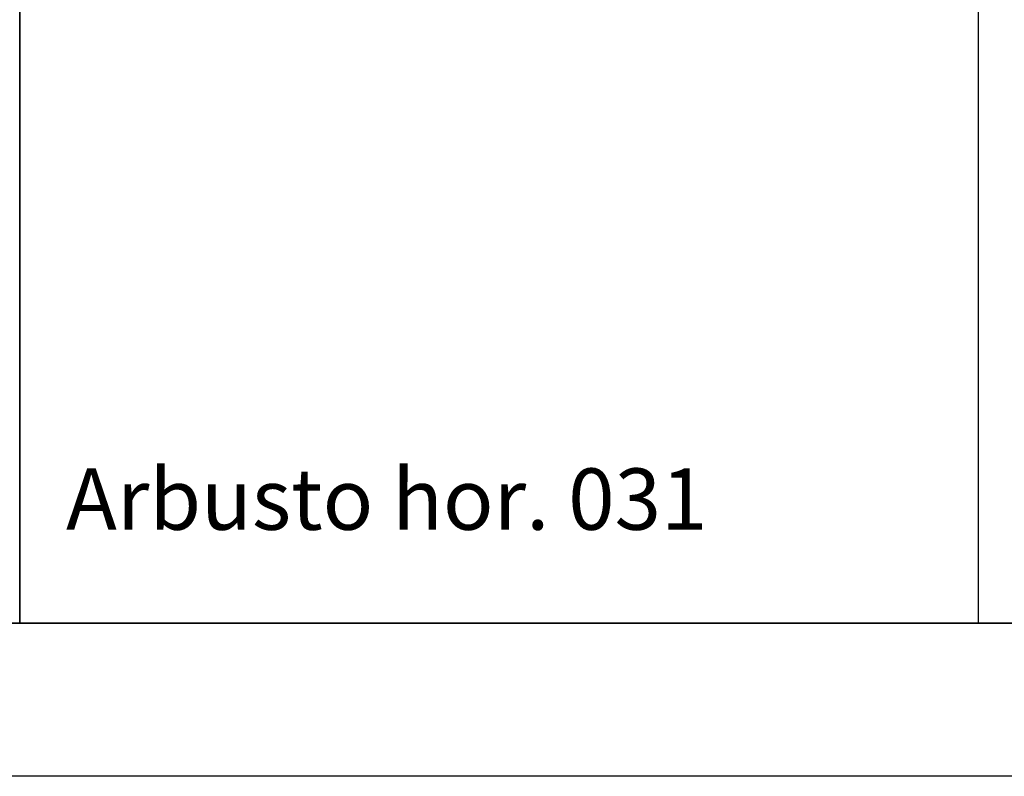
# Model space of a CAD drawing. Units: inches. Extents: x -241 to 189017, y -35102 to 48008.
# Drawn here: x 20267 to 23477, y 9 to 2477 of the extents above; entities that cross this region are included whole.
import ezdxf

# ---------------------------------------------------------------- set-up
doc = ezdxf.new("R2010")
doc.units = ezdxf.units.IN
doc.header["$MEASUREMENT"] = 0
for name, color, linetype in [('08 texto', 7, 'Continuous'), ('09 margen', 40, 'Continuous'), ('09 margen 02', 152, 'Continuous')]:
    doc.layers.add(name, color=color, linetype=linetype)
doc.styles.get("Standard").update_dxf_attribs({"font": 'arial.ttf'})

msp = doc.modelspace()

# ---------------------------------------------------------------- linework, layer by layer
at = {"layer": '09 margen'}
for points in [[(27017.3, 9.5), (13517.3, 9.5), (13517.3, 10009.5), (27017.3, 10009.5)], [(27017.3, 9.5), (13517.3, 9.5), (13517.3, 10009.5), (27017.3, 10009.5)], [(26517.3, 9509.5), (14017.3, 9509.5), (14017.3, 509.5), (26517.3, 509.5)], [(26517.3, 9509.5), (14017.3, 9509.5), (14017.3, 509.5), (26517.3, 509.5)]]:
    msp.add_lwpolyline(points, close=True, dxfattribs=at)
at = {"layer": '09 margen 02'}
for points in [[(20267.3, 5009.5), (14017.3, 5009.5), (14017.3, 509.5), (20267.3, 509.5)], [(20267.3, 5009.5), (26517.3, 5009.5), (26517.3, 509.5), (20267.3, 509.5)], [(20267.3, 5009.5), (26517.3, 5009.5), (26517.3, 509.5), (20267.3, 509.5)], [(17142.4, 2759.5), (20267.3, 2759.5), (20267.3, 509.5), (17142.4, 509.5)], [(23392.3, 2759.5), (20267.3, 2759.5), (20267.3, 509.5), (23392.3, 509.5)], [(23392.3, 2759.5), (20267.3, 2759.5), (20267.3, 509.5), (23392.3, 509.5)], [(23392.3, 2759.5), (26517.3, 2759.5), (26517.3, 509.5), (23392.3, 509.5)], [(23392.3, 2759.5), (26517.3, 2759.5), (26517.3, 509.5), (23392.3, 509.5)]]:
    msp.add_lwpolyline(points, close=True, dxfattribs=at)

# ---------------------------------------------------------------- texts
at = {"layer": '08 texto', "insert": (20418.3, 1013.7), "char_height": 200, "width": 9915.7, "attachment_point": 1}
msp.add_mtext('{\\fCentury Gothic|b1|i0|c0|p34;Arbusto hor. 031}', dxfattribs=at)

doc.saveas('drawing.dxf')
